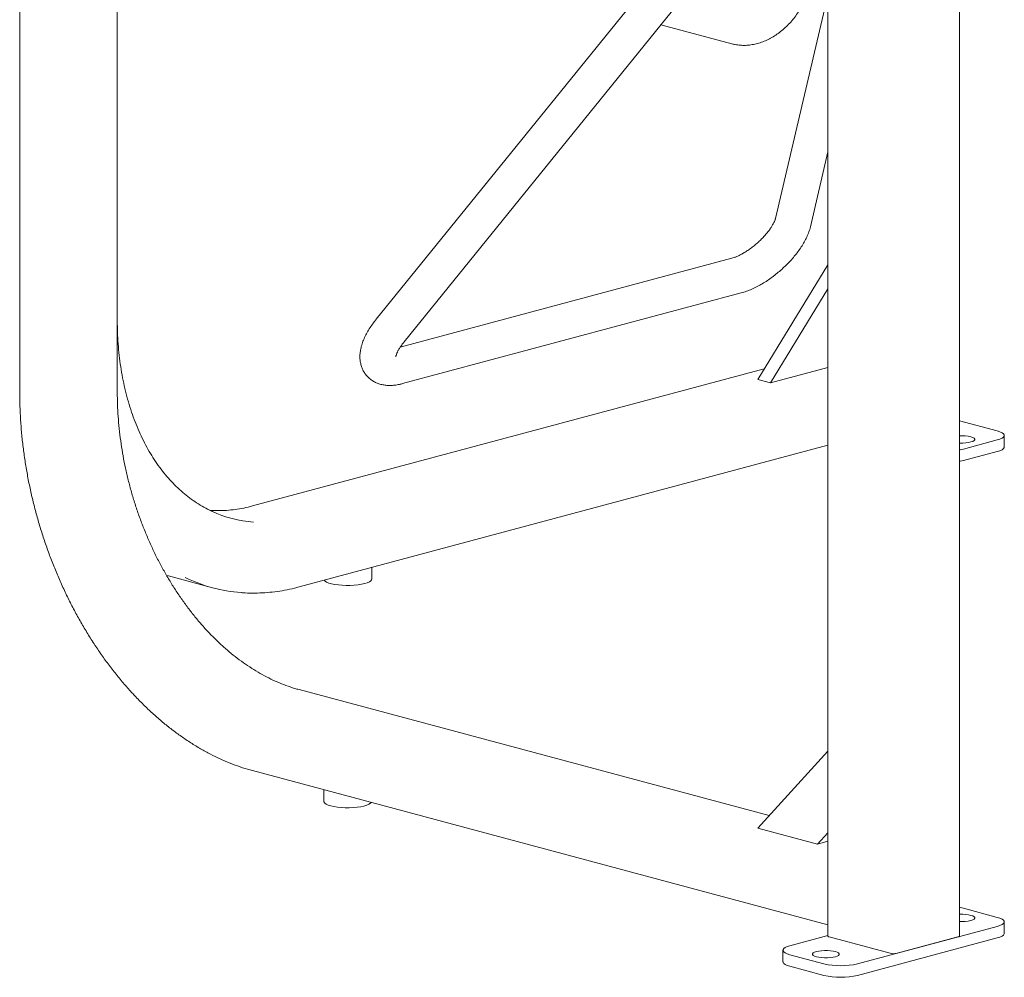
# Model space of a CAD drawing. Units: inches. Extents: x 0.1 to 8.5, y 0.3 to 10.8.
# Drawn here: x 6.8 to 7.7, y 6.6 to 7.5 of the extents above; entities that cross this region are included whole.
import ezdxf

# ---------------------------------------------------------------- set-up
doc = ezdxf.new("R2010")
doc.units = ezdxf.units.IN
doc.header["$MEASUREMENT"] = 0

msp = doc.modelspace()

# ---------------------------------------------------------------- linework, layer by layer
at = {"color": 7, "linetype": 'Continuous', "lineweight": 18}
for p, q in [((6.82253485, 8.25566263), (6.82253485, 7.14077119)), ((6.90747142, 7.14077119), (6.90747142, 8.25885957)), ((7.52595877, 7.67345011), (7.52595877, 6.66736505)), ((7.4701551, 7.62071936), (7.13282671, 7.20410569)), ((7.64035814, 6.66736505), (7.64035814, 7.62658371)), ((7.15711359, 7.1844408), (7.49444201, 7.6010545)), ((7.52595878, 7.48685003), (7.4802881, 7.29174584)), ((7.38052095, 7.46035753), (7.44235663, 7.44379107)), ((7.51071557, 7.28462326), (7.52595878, 7.34974196)), ((7.44235663, 7.25717204), (7.15377911, 7.17985893)), ((7.46483806, 7.15180964), (7.5259588, 7.25146246)), ((7.15581579, 7.14805252), (7.45044362, 7.22698658)), ((7.4758866, 7.14884961), (7.5259588, 7.23048859)), ((7.47041649, 7.16090482), (7.0252336, 7.0416354)), ((7.5259588, 7.16226451), (7.4758866, 7.14884961)), ((7.46483806, 7.15180964), (7.4758866, 7.14884961)), ((7.64035811, 7.11577817), (7.67338821, 7.10692904)), ((7.67338825, 7.09903565), (7.64392542, 7.09114223)), ((7.67949015, 7.09294647), (7.67949015, 7.10298234)), ((7.06569175, 6.97113799), (7.52595881, 7.09444862)), ((7.67338825, 7.08899978), (7.64392542, 7.08110636)), ((7.12890443, 6.97799876), (7.12890443, 6.98807336)), ((6.95018953, 6.98124623), (6.95218084, 6.98069612)), ((6.95218084, 6.98069612), (6.99048246, 6.97043469)), ((7.47476145, 6.77219966), (7.06569175, 6.88179395)), ((7.46483806, 6.76133753), (7.5259588, 6.8282405)), ((7.0252336, 6.81129654), (7.52595879, 6.67714672)), ((7.08723775, 6.79468494), (7.08723775, 6.78461034)), ((7.51692143, 6.74738382), (7.46483806, 6.76133753)), ((7.51692143, 6.74738382), (7.5259588, 6.75727617)), ((7.51692143, 6.74738382), (7.52595881, 6.74980504)), ((7.64392542, 6.69153861), (7.67338825, 6.68364519)), ((7.67338821, 6.6757518), (7.55185423, 6.6431915)), ((7.67949015, 6.66966263), (7.67949015, 6.6796985)), ((7.49292871, 6.6589783), (7.5259588, 6.66782743)), ((7.58021217, 6.65236759), (7.52717918, 6.66657571)), ((7.67338821, 6.66571593), (7.55185423, 6.63315563)), ((7.63913772, 6.66657572), (7.58610472, 6.65236759)), ((7.48682677, 6.6550316), (7.48682677, 6.64499573)), ((7.5223915, 6.64319149), (7.49292866, 6.65108491)), ((7.5223915, 6.63315562), (7.49292866, 6.64104904))]:
    msp.add_line(p, q, dxfattribs=at)
at = {"color": 7, "linetype": 'Continuous', "lineweight": 18, "flags": 128}
for points in [[(7.67338821, 7.10692904), (7.67572249, 7.10618374), (7.67753828, 7.10534119), (7.67878028, 7.10442693), (7.67941088, 7.1034688), (7.67941091, 7.10249589), (7.67878029, 7.10153775), (7.67753825, 7.10062351), (7.67572251, 7.09978094), (7.67338825, 7.09903565)], [(7.65037041, 7.10174899), (7.65200655, 7.10119933), (7.65314514, 7.10056591), (7.65372907, 7.0998805), (7.65372911, 7.09917746), (7.65314516, 7.09849204), (7.6520066, 7.09785863), (7.65037043, 7.09730896), (7.64831875, 7.09687061), (7.64595447, 7.09656558), (7.64339608, 7.09640913), (7.64077196, 7.09640914), (7.6403581, 7.09642362)], [(7.64392542, 7.09114223), (7.64114356, 7.09051686), (7.64035809, 7.0903765)], [(7.67949015, 7.09294647), (7.67941091, 7.09246002), (7.67878029, 7.09150188), (7.67753825, 7.09058763), (7.67572251, 7.08974507), (7.67338825, 7.08899978)], [(7.64392542, 7.08110636), (7.64114356, 7.08048099), (7.64035809, 7.08034063)], [(7.08757374, 6.97700041), (7.08828492, 6.97625147), (7.08967172, 6.97538074), (7.09158787, 6.97458533), (7.09397818, 6.97388811), (7.09677394, 6.97330915), (7.0998947, 6.97286511), (7.10325066, 6.97256875), (7.1067453, 6.97242859), (7.11027808, 6.97244869), (7.11374739, 6.97262845), (7.11705338, 6.9729627), (7.12010095, 6.97344183), (7.1228025, 6.97405206)], [(7.1228025, 6.97405206), (7.12508021, 6.97477583), (7.12686859, 6.97559231), (7.12811621, 6.97647802), (7.12878719, 6.97740748), (7.12890443, 6.97799876)], [(7.08723775, 6.78461034), (7.08735498, 6.78401906), (7.08802597, 6.78308959), (7.08927358, 6.78220388), (7.09106197, 6.7813874), (7.09333971, 6.78066363)], [(7.09333971, 6.78066363), (7.09604122, 6.78005341), (7.0990888, 6.77957428), (7.10239479, 6.77924003), (7.10586409, 6.77906026), (7.10939688, 6.77904017), (7.11289151, 6.77918032), (7.11624748, 6.77947668), (7.11936823, 6.77992073), (7.12216399, 6.78049969), (7.1245543, 6.7811969), (7.12647045, 6.78199231), (7.12785725, 6.78286305), (7.12856843, 6.78361199)], [(7.64035809, 6.69230434), (7.64114356, 6.69216398), (7.64392542, 6.69153861)], [(7.6403581, 6.68625722), (7.64077196, 6.6862717), (7.64339608, 6.68627171), (7.64595447, 6.68611526), (7.64831875, 6.68581023), (7.65037043, 6.68537188), (7.6520066, 6.68482221), (7.65314516, 6.6841888), (7.65372911, 6.68350338), (7.65372907, 6.68280035), (7.65314514, 6.68211493), (7.65200655, 6.68148151), (7.65037041, 6.68093185)], [(7.67338825, 6.68364519), (7.67572251, 6.6828999), (7.67753825, 6.68205734), (7.67878029, 6.68114309), (7.67941091, 6.68018495), (7.67941088, 6.67921204), (7.67878028, 6.67825391), (7.67753828, 6.67733965), (7.67572249, 6.6764971), (7.67338821, 6.6757518)], [(7.67949015, 6.66966263), (7.67941088, 6.66917617), (7.67878028, 6.66821804), (7.67753828, 6.66730378), (7.67572249, 6.66646123), (7.67338821, 6.66571593)], [(7.49292866, 6.65108491), (7.49059441, 6.6518302), (7.48877867, 6.65267277), (7.48753662, 6.65358701), (7.48690601, 6.65454515), (7.48690604, 6.65551806), (7.48753664, 6.65647619), (7.48877863, 6.65739045), (7.49059443, 6.65823301), (7.49292871, 6.6589783)], [(7.53251928, 6.64935823), (7.53046762, 6.64891989), (7.52810334, 6.64861484), (7.52554496, 6.6484584), (7.52292083, 6.64845839), (7.52036244, 6.64861484), (7.51799817, 6.64891987), (7.51594648, 6.64935822), (7.51431032, 6.64990789), (7.51317176, 6.6505413), (7.5125878, 6.65122673), (7.51258784, 6.65192976), (7.51317177, 6.65261518), (7.51431036, 6.6532486), (7.5159465, 6.65379826), (7.51799816, 6.6542366), (7.52036244, 6.65454164), (7.52292082, 6.65469808), (7.52554495, 6.65469809), (7.52810335, 6.65454164), (7.53046762, 6.65423661), (7.5325193, 6.65379826), (7.53415546, 6.65324859), (7.53529403, 6.65261518), (7.53587798, 6.65192976), (7.53587794, 6.65122672), (7.53529402, 6.65054131), (7.53415542, 6.64990789), (7.53251928, 6.64935823)], [(7.49292866, 6.64104904), (7.49059441, 6.64179433), (7.48877867, 6.6426369), (7.48753662, 6.64355114), (7.48690601, 6.64450928), (7.48682677, 6.64499573)]]:
    msp.add_lwpolyline(points, dxfattribs=at)
at = {"color": 7, "linetype": 'Continuous', "lineweight": 18}
for centre, radius, start, end in [((7.64223772, 7.06683329), 0.03585035, 76.88823569, 93.00529206), ((7.03373374, 7.13186644), 0.10462172, 245.10435291, 265.82532878), ((7.02510783, 7.09967869), 0.13379801, 244.10631602, 265.75657482), ((7.64217193, 6.71659154), 0.03659001, 267.15866013, 282.94781213), ((7.52722774, 6.6679889), 0.00141403, 206.17952302, 268.03185626), ((7.63908916, 6.66798893), 0.00141405, 271.96817963, 333.81930463), ((7.58315844, 6.66511257), 0.0130811, 256.98353774, 283.01650729), ((7.53712284, 6.70644763), 0.06494884, 256.89039529, 283.10964974), ((7.53712284, 6.69641176), 0.06494884, 256.89039529, 283.10964974)]:
    msp.add_arc(centre, radius, start, end, dxfattribs=at)
for points, knots in [([(7.44235663, 7.44379107), (7.44333068, 7.44355416), (7.44574262, 7.44296752), (7.44971196, 7.44247879), (7.45424171, 7.44239113), (7.458844, 7.44279976), (7.46348674, 7.4436959), (7.46813334, 7.44508004), (7.47274226, 7.44694399), (7.4772693, 7.44927333), (7.48166904, 7.45204662), (7.48589763, 7.45523568), (7.48991375, 7.45880754), (7.49368014, 7.46272612), (7.49716368, 7.46695384), (7.50033473, 7.47145282), (7.50316649, 7.47618451), (7.50563306, 7.48110972), (7.50771293, 7.48618854), (7.50937706, 7.49137974), (7.51039661, 7.49565804), (7.51081618, 7.49819011), (7.51094457, 7.49896497)], [0, 0, 0, 0, 0.033298487, 0.082453924, 0.131932537, 0.182017004, 0.232777716, 0.284215813, 0.336267491, 0.388819111, 0.441735107, 0.494886735, 0.54817036, 0.601505156, 0.654864479, 0.708248699, 0.761675004, 0.815168003, 0.868749282, 0.922444171, 0.976266428, 1, 1, 1, 1]), ([(7.4802881, 7.29174584), (7.48024046, 7.29155711), (7.48011609, 7.2910644), (7.47971396, 7.28989502), (7.47897925, 7.28821902), (7.47791605, 7.28620634), (7.47650724, 7.28391794), (7.47475054, 7.28141447), (7.47266188, 7.27876458), (7.4702709, 7.27603743), (7.46761882, 7.2733013), (7.46475602, 7.2706213), (7.46174051, 7.2680584), (7.45863735, 7.26566943), (7.45551671, 7.26350435), (7.45245356, 7.26160606), (7.44952173, 7.26000492), (7.44681124, 7.25872965), (7.44435629, 7.25775795), (7.44301841, 7.25736594), (7.44235663, 7.25717204)], [0, 0, 0, 0, 0.0302939927, 0.0790876267, 0.1294702373, 0.1819932001, 0.2365612391, 0.2929341079, 0.3507986465, 0.4098277789, 0.4697053121, 0.5301370542, 0.5908501563, 0.6515684705, 0.7119681107, 0.7717832977, 0.8307344663, 0.8885261216, 0.9448600065, 1, 1, 1, 1]), ([(7.45044362, 7.22698658), (7.45124952, 7.2272145), (7.45358139, 7.227874), (7.45745408, 7.22928456), (7.46204382, 7.23131235), (7.46658567, 7.23367462), (7.47105478, 7.23632822), (7.47543002, 7.23924497), (7.47969015, 7.24239781), (7.483812, 7.24576207), (7.48776998, 7.24931352), (7.49153691, 7.2530279), (7.49508542, 7.25688287), (7.49838893, 7.2608595), (7.50142176, 7.26494451), (7.50415627, 7.26913135), (7.50656353, 7.27342131), (7.50859252, 7.27782173), (7.50994106, 7.28156552), (7.51052081, 7.28385433), (7.51071557, 7.28462326)], [0, 0, 0, 0, 0.03197067, 0.092507331, 0.15222762, 0.211052243, 0.269058441, 0.32643255, 0.383372864, 0.440066364, 0.496685951, 0.553380504, 0.610288528, 0.667597081, 0.725519867, 0.78430283, 0.844221829, 0.905528663, 0.968262295, 1, 1, 1, 1]), ([(6.99006939, 7.0368923), (6.98928589, 7.03723825), (6.98627498, 7.03856768), (6.98121443, 7.04138104), (6.97490812, 7.04532287), (6.96882127, 7.04976315), (6.96295353, 7.05464912), (6.95732196, 7.05998013), (6.9519381, 7.06574058), (6.94681409, 7.07191786), (6.94196112, 7.07849756), (6.93738996, 7.08546485), (6.9331108, 7.09280404), (6.92913325, 7.10049859), (6.92546645, 7.10853129), (6.92211884, 7.11688401), (6.91909826, 7.12553786), (6.91641195, 7.13447328), (6.91406633, 7.14366987), (6.91206715, 7.15310661), (6.9104193, 7.16276178), (6.9091271, 7.17261319), (6.90819322, 7.18263798), (6.90763235, 7.1926348), (6.90747746, 7.19976041), (6.90747206, 7.20347444), (6.90747142, 7.20391843)], [0, 0, 0, 0, 0.015809492, 0.060754517, 0.105659621, 0.150516159, 0.195319264, 0.240067518, 0.284762445, 0.329407863, 0.374009111, 0.418572223, 0.463103537, 0.507609126, 0.552094673, 0.59656519, 0.641025002, 0.685477656, 0.729926302, 0.774373087, 0.818819469, 0.863266744, 0.907716022, 0.952167992, 0.994282007, 1, 1, 1, 1]), ([(7.13282671, 7.20410569), (7.13226145, 7.20339516), (7.1306194, 7.20133108), (7.12812684, 7.19784591), (7.12547249, 7.19363018), (7.12316285, 7.18931089), (7.12123739, 7.18488061), (7.11983222, 7.18054873), (7.11896554, 7.17641697), (7.1186018, 7.17259404), (7.11869265, 7.16896154), (7.11921894, 7.16551628), (7.12016849, 7.16226183), (7.1215724, 7.15912377), (7.12344785, 7.15618116), (7.12577853, 7.1535301), (7.12842279, 7.15130448), (7.13132151, 7.14950686), (7.13443326, 7.14812814), (7.13774085, 7.14715537), (7.14124909, 7.14658108), (7.14498092, 7.14640786), (7.14896334, 7.1466611), (7.15260105, 7.1472441), (7.15492308, 7.14782803), (7.15581579, 7.14805252)], [0, 0, 0, 0, 0.026878799, 0.078081953, 0.130010811, 0.18300394, 0.237256373, 0.292696226, 0.341109922, 0.386589873, 0.429332892, 0.469938581, 0.509028763, 0.547140973, 0.588258042, 0.628212785, 0.667455112, 0.706402297, 0.745647249, 0.785822909, 0.827617033, 0.871736816, 0.918754483, 0.968764806, 1, 1, 1, 1]), ([(7.14991027, 7.17152719), (7.14990987, 7.17153548), (7.14990894, 7.17155475), (7.15000792, 7.1721652), (7.15030957, 7.17321403), (7.15087321, 7.17468321), (7.15174452, 7.17650826), (7.15295305, 7.1786453), (7.15451273, 7.18103362), (7.15596383, 7.18300555), (7.15688788, 7.18415905), (7.15711359, 7.1844408)], [0, 0, 0, 0, 0.085189701, 0.197939343, 0.312738285, 0.431533851, 0.555316004, 0.684218963, 0.817840607, 0.955506888, 1, 1, 1, 1]), ([(6.82253485, 7.14077119), (6.82254517, 7.13870185), (6.82257504, 7.13270959), (6.82290656, 7.12272688), (6.82364915, 7.11081945), (6.82476311, 7.09886845), (6.82623995, 7.08689736), (6.82807863, 7.07492723), (6.8302753, 7.06297972), (6.83282611, 7.05107629), (6.83572638, 7.03923836), (6.83897091, 7.02748723), (6.84255386, 7.01584403), (6.84646879, 7.00432975), (6.85070872, 6.99296511), (6.85526607, 6.98177057), (6.86013272, 6.97076631), (6.86530003, 6.95997216), (6.87075881, 6.94940759), (6.87649935, 6.93909166), (6.88251151, 6.92904306), (6.88878459, 6.91927995), (6.8953075, 6.90982001), (6.90206869, 6.90068047), (6.90905613, 6.89187791), (6.91625747, 6.88342845), (6.92365989, 6.8753475), (6.93125023, 6.86764997), (6.9390149, 6.86035002), (6.94693999, 6.85346122), (6.95501125, 6.84699637), (6.96321409, 6.84096755), (6.97153362, 6.83538606), (6.97995466, 6.83026242), (6.98846174, 6.8256062), (6.99703913, 6.82142657), (7.00567093, 6.81772998), (7.01434093, 6.81452854), (7.02086936, 6.81248583), (7.02450135, 6.81149608), (7.0252336, 6.81129654)], [0, 0, 0, 0, 0.014342952, 0.041533283, 0.068723497, 0.095912588, 0.123100571, 0.150287751, 0.177474249, 0.204660314, 0.231846119, 0.259031972, 0.286218058, 0.313404537, 0.340591659, 0.367779685, 0.394968803, 0.422159205, 0.449351144, 0.476544717, 0.503740103, 0.530937362, 0.558136496, 0.585337559, 0.612540416, 0.639744817, 0.666950493, 0.694157049, 0.721363704, 0.748569552, 0.775773638, 0.802974695, 0.830171242, 0.857361667, 0.884543982, 0.911716179, 0.938875981, 0.966021179, 0.993149544, 1, 1, 1, 1]), ([(7.06569175, 6.88179395), (7.06438584, 6.88215729), (7.06056929, 6.88321918), (7.05424133, 6.88535517), (7.04672972, 6.88836182), (7.03925838, 6.89185623), (7.03184508, 6.89582159), (7.02450639, 6.90025123), (7.01725889, 6.90513467), (7.01011903, 6.91046115), (7.00310313, 6.91621877), (6.99622734, 6.92239468), (6.98950757, 6.92897496), (6.98295948, 6.93594486), (6.97659838, 6.94328849), (6.97043921, 6.95098917), (6.96449647, 6.95902927), (6.95878413, 6.96739042), (6.95331564, 6.97605338), (6.94810394, 6.98499826), (6.94316132, 6.99420436), (6.93849944, 7.00365043), (6.93412928, 7.01331454), (6.93006121, 7.02317433), (6.92630474, 7.03320685), (6.92286874, 7.0433888), (6.91976128, 7.0536965), (6.91698956, 7.06410593), (6.91456013, 7.07459284), (6.91247857, 7.08513276), (6.9107496, 7.09570113), (6.90937748, 7.10627321), (6.90836412, 7.11682473), (6.9077159, 7.12732971), (6.90748885, 7.13530239), (6.90747463, 7.13976499), (6.90747142, 7.14077119)], [0, 0, 0, 0, 0.015914249, 0.046509813, 0.077082736, 0.107627208, 0.138147606, 0.1686482, 0.199132923, 0.229605634, 0.260069425, 0.290527072, 0.320980934, 0.351432648, 0.381883762, 0.412334924, 0.442787137, 0.473240857, 0.503696646, 0.534154562, 0.564614671, 0.595076905, 0.625541134, 0.656007046, 0.686474319, 0.716942631, 0.747411612, 0.777880784, 0.808349802, 0.83881805, 0.86928506, 0.899750465, 0.930213852, 0.960674908, 0.991133207, 1, 1, 1, 1]), ([(7.0252336, 7.0416354), (7.02392841, 7.04129917), (7.02011318, 7.0403163), (7.01379879, 7.03906615), (7.00631134, 7.03804665), (6.99887361, 7.03756533), (6.99279386, 7.03749727), (6.98923299, 7.03777874), (6.98809945, 7.03786834)], [0, 0, 0, 0, 0.1041032507, 0.3043092613, 0.5046825904, 0.7053092812, 0.9061909348, 1, 1, 1, 1]), ([(7.01562636, 6.96623793), (7.01669297, 6.96614252), (7.02056068, 6.96579657), (7.02731712, 6.96572894), (7.03587619, 6.9660311), (7.04449348, 6.96687338), (7.05314639, 6.96822067), (7.0602191, 6.96971484), (7.06440099, 6.97080233), (7.06569175, 6.97113799)], [0, 0, 0, 0, 0.065262115, 0.236651107, 0.408129826, 0.579719034, 0.7514322, 0.923278277, 1, 1, 1, 1])]:
    msp.add_open_spline(points, degree=3, knots=knots, dxfattribs=at)

doc.saveas('drawing.dxf')
